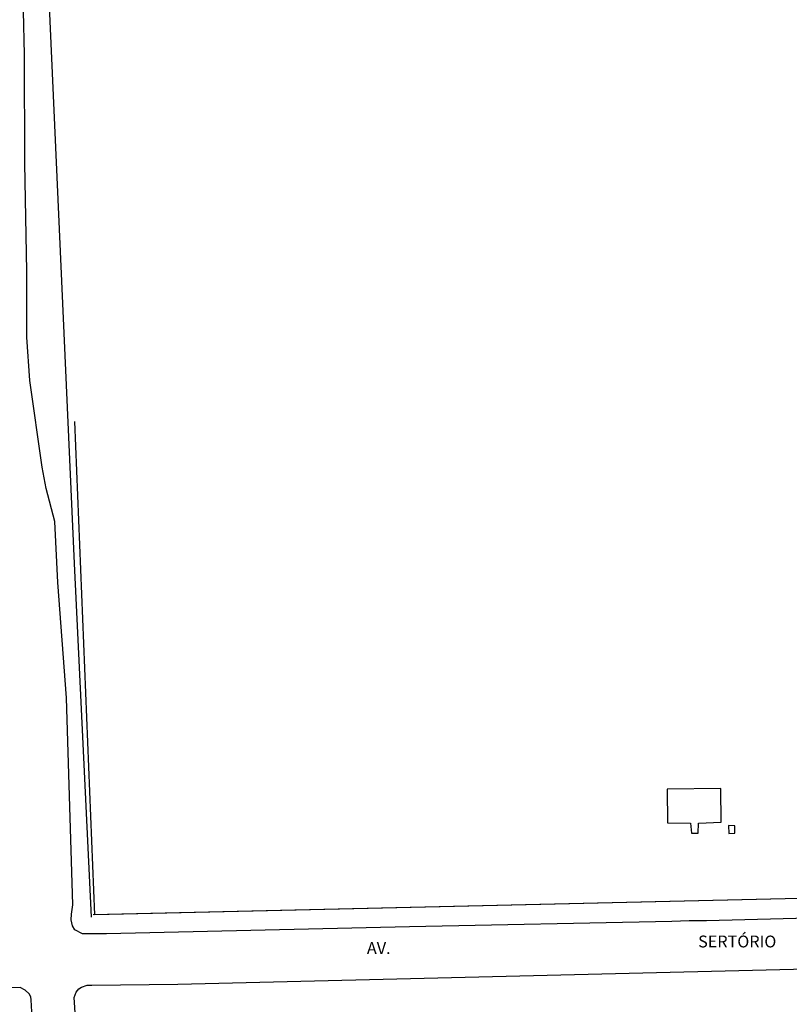
# Model space of a CAD drawing. Units: millimetres. Extents: x 182719 to 7800664, y 539437 to 1685375.
# Drawn here: x 186233 to 186395, y 1680150 to 1680358 of the extents above; entities that cross this region are included whole.
import ezdxf
from ezdxf.enums import TextEntityAlignment as Align

# ---------------------------------------------------------------- set-up
doc = ezdxf.new("R2010")
doc.units = ezdxf.units.MM
doc.header["$LTSCALE"] = 5
doc.header["$MEASUREMENT"] = 0
for name, color, linetype in [('V-EDIFICACAO', 7, 'Continuous'), ('V-LOTE', 1, 'Continuous'), ('V-NOME_DOS_LOGRADOUROS', 2, 'Continuous'), ('V-QUADRA', 40, 'Continuous'), ('V-TESTADA', 4, 'Continuous')]:
    doc.layers.add(name, color=color, linetype=linetype)
doc.styles.get("Standard").update_dxf_attribs({"font": 'ARIAL.TTF'})

msp = doc.modelspace()

# ---------------------------------------------------------------- linework, layer by layer
at = {"layer": 'V-EDIFICACAO'}
for points in [[(186369.47, 1680195.6), (186369.56, 1680188.5), (186374.42, 1680188.45), (186374.62, 1680186.31), (186376.01, 1680186.34), (186376.13, 1680188.46), (186380.87, 1680188.64), (186380.84, 1680195.76), (186369.47, 1680195.6)], [(186382.44, 1680187.92), (186382.5, 1680186.24), (186383.79, 1680186.35), (186383.77, 1680187.87), (186382.44, 1680187.92)]]:
    msp.add_lwpolyline(points, close=True, dxfattribs=at)
at = {"layer": 'V-LOTE'}
for points in [[(186237.69, 1680384.01), (186238.95, 1680368.43), (186244.55, 1680243.15), (186248.14, 1680168.63)], [(186412.54, 1680172.92), (186248.9, 1680169.14), (186244.73, 1680273.09)]]:
    msp.add_lwpolyline(points, dxfattribs=at)
at = {"layer": 'V-QUADRA'}
for points in [[(186410.11, 1680168.7), (186377.8, 1680167.84), (186374.15, 1680167.88), (186370.5, 1680167.69), (186315.21, 1680166.59), (186251.41, 1680165.1), (186248.29, 1680165.1), (186248.29, 1680165.1), (186246.33, 1680165.1), (186244.75, 1680165.98), (186244.21, 1680166.8), (186243.92, 1680168.07), (186244.05, 1680169.28), (186244.05, 1680169.28), (186244.27, 1680171.23), (186243, 1680214.82), (186241.12, 1680239.17), (186240.51, 1680251.96), (186238.65, 1680258.94), (186237.82, 1680263.47), (186235.26, 1680281.67), (186234.64, 1680290.86), (186234.64, 1680304.66), (186234.22, 1680327.46), (186234.14, 1680350.4), (186233.93, 1680359.5)], [(186244.89, 1680147.41), (186244.59, 1680151.67), (186245.01, 1680152.79), (186245.55, 1680153.5), (186246.09, 1680153.91), (186247.32, 1680154.32), (186248.29, 1680154.33), (186266.43, 1680154.51), (186410.49, 1680158)], [(186235.73, 1680147.41), (186235.55, 1680151.22), (186235.48, 1680151.85), (186235.13, 1680152.49), (186234.28, 1680153.24), (186233.23, 1680153.8), (186229.25, 1680153.7), (186229.25, 1680153.7), (186213.37, 1680153.31), (186206.49, 1680153.31), (186164.54, 1680152.12), (186074.94, 1680150.44), (186008.43, 1680148.92)]]:
    msp.add_lwpolyline(points, dxfattribs=at)
at = {"layer": 'V-TESTADA'}
for points in [[(186237.69, 1680384.01), (186238.95, 1680368.43), (186244.55, 1680243.15), (186248.14, 1680168.63)], [(186412.54, 1680172.92), (186248.6, 1680169.13)]]:
    msp.add_lwpolyline(points, dxfattribs=at)

# ---------------------------------------------------------------- texts
at = {"layer": 'V-NOME_DOS_LOGRADOUROS'}
for s, p in [('SERTÓRIO', (186376.03, 1680161.47)), ('AV.', (186306.25, 1680160.08))]:
    msp.add_text(s, height=2.5, dxfattribs=at).set_placement(p, align=Align.BOTTOM_LEFT)

doc.saveas('drawing.dxf')
